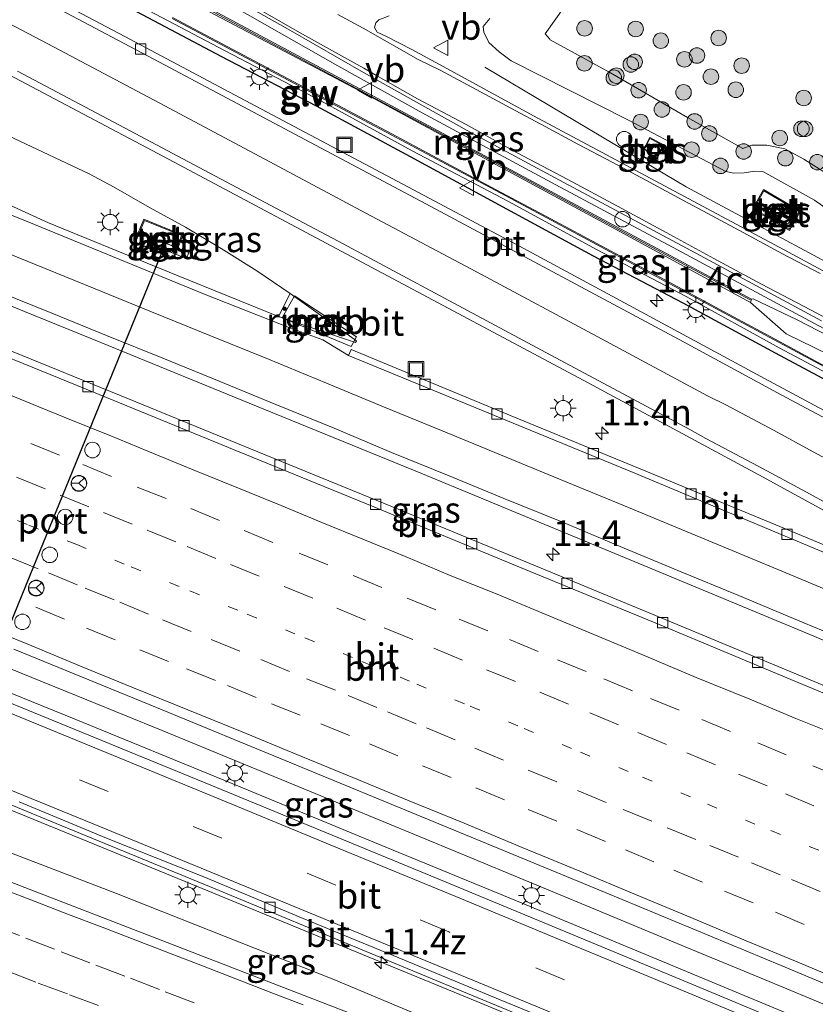
# Model space of a CAD drawing. Units: metres. Extents: x 129995 to 140005, y 481249 to 487500.
# Drawn here: x 132061 to 132138, y 482190 to 482285 of the extents above; entities that cross this region are included whole.
import ezdxf
from ezdxf.enums import TextEntityAlignment as Align

# ---------------------------------------------------------------- set-up
doc = ezdxf.new("R2010")
doc.units = ezdxf.units.M
doc.linetypes.add('VW-1-3_STREEP', pattern=[4, 1, -3])
doc.linetypes.add('VW-3-9_STREEP', pattern=[12, 3, -9])
doc.layers.get('0').update_dxf_attribs({"lineweight": 25})
for name, color, linetype, lineweight in [('B-ME-AL-OVERIG-S-B1', 7, 'Continuous', 18), ('B-ME-AM-KILOMETR-S-B1', 7, 'Continuous', 18), ('B-ME-BV-GELEIDECONSTRUCTIE-GELEIDERAIL-L-B1', 213, 'BV-GELEIDERAIL', 18), ('B-ME-BV-GELEIDECONSTRUCTIE-RIMOB-GV-B6', 213, 'BV-A1', 18), ('B-ME-GR-BOOM-S-B1', 93, 'Continuous', 18), ('B-ME-GW-KRUINLIJN-L-B1', 93, 'Continuous', 18), ('B-ME-GW-TEENLIJN-L-B1', 93, 'Continuous', 18), ('B-ME-IE-GRASLAND-GV-B6', 93, 'Continuous', 18), ('B-ME-IE-INRICHTINGSELEMENT-S-B1', 253, 'Continuous', 18), ('B-ME-IE-MEUBILAIR_WEGMEUBILAIR-LICHTMAST-S-B1', 8, 'Continuous', 18), ('B-ME-IE-TERREINAFSCHEIDING-HAAG-L-B1', 10, 'Continuous', 25), ('B-ME-KW-GELUIDSWERING-GV-B6', 8, 'Continuous', 18), ('B-ME-KW-SCHERM-L-B1', 8, 'Continuous', 18), ('B-ME-MW-MUUR-GV-B6', 8, 'IE-TERREINAFSCHEIDING-KUNSTMATIG', 18), ('B-ME-MW-MUUR-L-B1', 8, 'IE-TERREINAFSCHEIDING-KUNSTMATIG', 18), ('B-ME-OG-BEBOUWING-GV-B6', 173, 'Continuous', 18), ('B-ME-VH-VERH_SOORT-BETON-OVERIG-GV-B6', 8, 'IE-TERREINAFSCHEIDING-NATUURLIJK-HOUTWAL', 18), ('B-ME-VH-VERH_SOORT-BITUMEN-GV-B6', 8, 'IE-TERREINAFSCHEIDING-NATUURLIJK-HOUTWAL', 18), ('B-ME-VH-VERH_SOORT-TEGELS-GV-B6', 8, 'Continuous', 18), ('B-ME-VV-KOLK-S-B1', 8, 'Continuous', 18), ('B-ME-VW-DRIP-S-B1', 8, 'Continuous', 18), ('B-ME-VW-MARKERING-13STREEP-045-L-B1', 255, 'VW-1-3_STREEP', 18), ('B-ME-VW-MARKERING-39STREEP-015-L-B1', 255, 'VW-3-9_STREEP', 18), ('B-ME-VW-MARKERING-STREEP-015-L-B1', 7, 'Continuous', 18), ('B-ME-VW-MEUBILAIR_WEGMEUBILAIR-RONA-S-B1', 8, 'Continuous', 18), ('B-ME-VW-MEUBILAIR_WEGMEUBILAIR-SLAGBOOM-S-B1', 8, 'Continuous', 18), ('B-ME-VW-MEUBILAIR_WEGMEUBILAIR-VERKEERSBORD-S-B1', 8, 'Continuous', 18), ('B-ME-VW-PORTAAL-L-B1', 10, 'Continuous', 25)]:
    doc.layers.add(name, color=color, linetype=linetype, lineweight=lineweight)
doc.styles.add('NLCS-ISO', font='NLCS-ISO.TTF')
doc.linetypes.add('BV-A1', pattern='A,0.5,[19,NLCS.SHX,S=1,R=0,X=0.5,Y=0],-1,[19,NLCS.SHX,S=1,R=0,X=0.5,Y=0],-1,0.5', length=3)
doc.linetypes.add('BV-GELEIDERAIL', pattern='A,10,-3,[108,NLCS.SHX,S=1,R=0,X=0,Y=0],-3', length=16)
doc.linetypes.add('IE-TERREINAFSCHEIDING-KUNSTMATIG', pattern='A,4,[82,NLCS.SHX,S=0.75,R=90,X=0,Y=0],4,-2', length=10)
doc.linetypes.add('IE-TERREINAFSCHEIDING-NATUURLIJK-HOUTWAL', pattern='A,7,-1.5,[67,NLCS.SHX,S=0.75,R=45,X=0,Y=0],-1.5,7,-1.5,[70,NLCS.SHX,S=0.75,R=0,X=0,Y=0],-1.5', length=20)

# ---------------------------------------------------------------- blocks, each defined once
blk = doc.blocks.new('dtb')
blk.add_circle((0, 0), 0.75)
blk = doc.blocks.new('kast')
blk.add_line((-0.75, -0.75), (0.75, 0.75))
blk.add_lwpolyline([(-0.75, 0.75), (0.75, 0.75), (0.75, -0.75), (-0.75, -0.75)], close=True)
blk = doc.blocks.new('put')
for p, q in [((0.75, 0.75), (-0.75, 0.75)), ((-0.75, 0.75), (-0.75, -0.75)), ((0.75, -0.75), (0.75, 0.75)), ((-0.75, -0.75), (0.75, -0.75))]:
    blk.add_line(p, q)
blk.add_lwpolyline([(-0.625, 0.625), (0.625, 0.625), (0.625, -0.625), (-0.625, -0.625)], close=True)
blk = doc.blocks.new('verkeersbord')
for p, q in [((0, 0.75), (-0.75, -0.625)), ((0.75, -0.625), (0, 0.75)), ((-0.75, -0.625), (0.75, -0.625))]:
    blk.add_line(p, q)
blk = doc.blocks.new('wegwijzer')
for q in [(-0.53, -0.53), (0, 0.75), (0.53, -0.53)]:
    blk.add_line((0, 0), q)
blk.add_circle((0, 0), 0.75)
blk = doc.blocks.new('boom')
blk.add_hatch(color=256).paths.add_polyline_path([(-0.75, 0, 1), (0.75, 0, 1)])
blk.add_circle((0, 0), 0.75)
blk = doc.blocks.new('hecto')
for p, q in [((0, 0.625), (-0.625, 0)), ((0, -0.625), (0, 0.625)), ((-0.625, 0), (0.625, 0)), ((0.625, 0), (0, -0.625))]:
    blk.add_line(p, q)
blk = doc.blocks.new('kolk')
blk.add_lwpolyline([(-0.5, -0.5), (0.5, -0.5), (0.5, 0.5), (-0.5, 0.5)], close=True)
blk = doc.blocks.new('lantaarnpaal')
for p, q in [((0, 0.75), (0, 1.25)), ((-0.75, 0), (-1.25, 0)), ((-0.884, 0.884), (-0.53, 0.53)), ((0.53, 0.53), (0.884, 0.884)), ((0.75, 0), (1.25, 0)), ((-0.53, -0.53), (-0.884, -0.884)), ((0, -0.75), (0, -1.25)), ((0.53, -0.53), (0.884, -0.884))]:
    blk.add_line(p, q)
blk.add_circle((0, 0), 0.75)

msp = doc.modelspace()

# ---------------------------------------------------------------- linework, layer by layer
at = {"layer": 'B-ME-BV-GELEIDECONSTRUCTIE-GELEIDERAIL-L-B1'}
for points in [[(132036.948, 482313.902, 0.768), (132044.758, 482308.795, 0.776), (132053.78, 482303.086, 0.75), (132061.748, 482298.21, 0.771), (132069.792, 482293.444, 0.792), (132080.174, 482287.442, 0.768), (132091.758, 482280.829, 0.773), (132099.935, 482276.303, 0.74), (132112.844, 482269.331, 0.761)], [(132125.448, 482269.146, 0.61), (132118.57, 482273.229, 0.301), (132105.98, 482280.712, -0.285)], [(132087.15, 482258.804, 0.265), (132083.942, 482261.008, 0.289), (132080.492, 482263.164, 0.34), (132077.034, 482265.233, 0.371), (132073.555, 482267.129, 0.326), (132070.058, 482269.128, 0.296), (132067.7, 482270.4, 0.26), (132060.444, 482273.819, -0.03), (132054.553, 482276.71, -0.247), (132046.259, 482280.312, -0.553)], [(132042.203, 482275.599, -0.671), (132053.996, 482270.09, -0.197), (132063.784, 482265.636, 0.251), (132076.153, 482260.572, 0.298), (132086.017, 482256.582, 0.269)], [(132112.844, 482269.331, 0.761), (132124.607, 482263.022, 0.722), (132135.16, 482257.354, 0.732), (132144.599, 482252.309, 0.748), (132169.026, 482238.654, 0.709), (132172.503, 482236.687, 0.723), (132178.355, 482233.507, 0.714)], [(132215.484, 482219.191, 0.482), (132212.903, 482220.762, 0.499), (132206.034, 482224.831, 0.551), (132199.115, 482228.872, 0.567), (132192.181, 482232.844, 0.577), (132185.2, 482236.749, 0.601), (132178.188, 482240.614, 0.596), (132167.654, 482246.379, 0.624), (132157.118, 482252.086, 0.634), (132143.045, 482259.673, 0.606), (132132.486, 482265.358, 0.608), (132125.448, 482269.146, 0.61)], [(132191.761, 482165.34, 1.168), (132182.16, 482169.409, 1.134), (132167.423, 482175.666, 1.051), (132153.903, 482181.345, 1.003), (132139.127, 482187.52, 0.968), (132124.316, 482193.682, 0.919), (132109.578, 482199.808, 0.916), (132094.773, 482205.913, 0.911), (132081.222, 482211.519, 0.901), (132066.422, 482217.58, 0.892), (132051.616, 482223.607, 0.914), (132036.764, 482229.656, 0.86), (132024.358, 482234.649, 0.864), (132009.569, 482240.6, 0.89), (131996.034, 482246.056, 0.891)], [(131992.671, 482236.135, 0.637), (132005.831, 482230.802, 0.607), (132019.46, 482225.303, 0.644), (132033.095, 482219.85, 0.653), (132047.897, 482213.804, 0.662), (132067.637, 482205.741, 0.711), (132077.539, 482201.677, 0.703), (132092.35, 482195.589, 0.69), (132105.92, 482190.003, 0.715), (132124.382, 482182.314, 0.745), (132134.192, 482178.181, 0.808), (132148.967, 482171.977, 0.817), (132163.735, 482165.774, 0.889), (132177.283, 482160.044, 0.987), (132187.524, 482155.722, 1.025)], [(131986.858, 482232.417, 0.686), (131988.894, 482231.511, 0.688), (132003.714, 482225.653, 0.717), (132018.605, 482219.835, 0.667), (132036.407, 482212.954, 0.687), (132048.751, 482209.041, 0.708), (132070.342, 482200.756, 0.724), (132091.391, 482192.431, 0.757), (132112.648, 482183.505, 0.809), (132135.074, 482174.691, 0.859), (132155.132, 482166.684, 0.924)], [(132074.764, 482216.513, 0.802), (132067.483, 482219.504, 0.81), (132060.097, 482222.51, 0.791)], [(132089.562, 482210.429, 0.8), (132082.287, 482213.423, 0.793), (132074.764, 482216.513, 0.802)], [(132103.62, 482204.626, 0.814), (132095.826, 482207.85, 0.806), (132089.562, 482210.429, 0.8)], [(132118.401, 482198.499, 0.847), (132110.61, 482201.734, 0.822), (132103.62, 482204.626, 0.814)], [(132132.706, 482192.562, 0.885), (132125.367, 482195.606, 0.87), (132118.401, 482198.499, 0.847)], [(132147.473, 482186.402, 0.917), (132140.174, 482189.464, 0.9), (132132.706, 482192.562, 0.885)]]:
    msp.add_polyline3d(points, dxfattribs=at)
at = {"layer": 'B-ME-BV-GELEIDECONSTRUCTIE-RIMOB-GV-B6'}
msp.add_polyline3d([(132086.017, 482256.582, 0.269), (132087.15, 482258.804, 0.265), (132093.577, 482254.238, 0.323), (132093.458, 482254.077, 0.323), (132087.521, 482256.075, 0.304), (132086.017, 482256.582, 0.269)], dxfattribs=at)
at = {"layer": 'B-ME-GW-KRUINLIJN-L-B1'}
for points in [[(132140.294, 482266.144, -0.428), (132137.87, 482267.851, -0.329), (132132.861, 482270.621, -0.362), (132132.085, 482270.64, -0.335), (132131.074, 482270.476, -0.34), (132130.06, 482270.452, -0.319), (132129.3, 482270.617, -0.312), (132119.883, 482275.591, -0.273), (132108.543, 482281.32, -0.229), (132107.377, 482282.194, -0.23), (132106.357, 482283.088, -0.178), (132105.898, 482284.109, -0.183), (132105.814, 482284.647, -0.129), (132106.47, 482285.413, -0.129)], [(132171.062, 482230.748, -0.616), (132171.074, 482230.747, -0.611), (132172.986, 482233.711, -0.255), (132171.702, 482237.439, -0.071), (132160.314, 482243.37, -0.037), (132146.563, 482250.898, -0.033), (132136.198, 482256.273, -0.03), (132131.926, 482258.291, -0.153), (132131.769, 482258.251, -0.165)]]:
    msp.add_polyline3d(points, dxfattribs=at)
at = {"layer": 'B-ME-GW-TEENLIJN-L-B1'}
for points in [[(132144.013, 482267.271, -1.532), (132136.827, 482271.804, -1.447), (132135.003, 482272.82, -1.446), (132133.251, 482273.168, -1.457), (132131.823, 482273.176, -1.535), (132130.932, 482272.85, -1.483), (132125.573, 482275.839, -1.453), (132118.124, 482280.164, -1.503), (132112.315, 482283.347, -1.5), (132112.256, 482283.404, -1.504), (132111.81, 482283.938, -1.512), (132113.708, 482286.597, -1.619)], [(132171.062, 482230.748, -0.616), (132171.471, 482234.761, -0.754), (132171.866, 482235.587, -0.723), (132171.49, 482235.927, -0.78), (132170.586, 482236.435, -0.779), (132159.435, 482242.324, -0.863), (132146.016, 482249.579, -0.934), (132135.138, 482254.914, -0.947), (132131.685, 482257.937, -0.857)]]:
    msp.add_polyline3d(points, dxfattribs=at)
at = {"layer": 'B-ME-IE-GRASLAND-GV-B6'}
for points in [[(132034.426, 482293.438, 0.797), (132053.835, 482283.181, 0.227), (132074.9, 482272.056, -0.175), (132096.08, 482260.79, -0.448), (132115.56, 482250.38, -0.549), (132132.897, 482241.029, -0.554), (132146.081, 482233.809, -0.509), (132151.701, 482230.731, -0.49), (132160.133, 482226.24, -0.417), (132164.877, 482223.691, -0.347), (132146.979, 482231.061, -0.371), (132134.115, 482236.426, -0.415), (132121.547, 482241.618, -0.395), (132108.539, 482246.978, -0.415), (132093.039, 482253.407, -0.422), (132092.795, 482252.814, -0.361)], [(132092.795, 482252.814, -0.361), (132090.322, 482254.325, -0.454), (132087.107, 482255.485, -0.443), (132078.937, 482258.72, -0.442), (132062.422, 482265.479, -0.456), (132044.925, 482272.592, -0.466), (132028.363, 482279.251, -0.433), (132014.023, 482284.996, -0.422), (131997.225, 482291.718, -0.421)], [(132144.994, 482244.183, -0.639), (132133.037, 482250.588, -0.667), (132121.514, 482256.826, -0.673), (132109.747, 482263.154, -0.641), (132097.505, 482269.69, -0.545), (132082.806, 482277.481, -0.348), (132071.154, 482283.684, -0.167), (132057.989, 482290.655, 0.099)], [(132146.563, 482250.898, -0.033), (132136.198, 482256.273, -0.03), (132131.926, 482258.291, -0.153), (132131.769, 482258.251, -0.165), (132118.694, 482265.298, -0.912), (132106.828, 482271.684, -0.17), (132094.726, 482278.151, -0.207), (132074.677, 482288.935, -0.122)], [(132070.997, 482287.503, -0.345), (132080.867, 482282.273, -0.547), (132090.122, 482277.436, -0.243), (132098.954, 482272.601, -0.784), (132108.277, 482267.726, -0.791), (132116.858, 482263.04, -0.972), (132125.462, 482258.507, -0.912), (132134.454, 482253.562, -0.896), (132143.864, 482248.558, -0.844)], [(132076.28, 482287.696, -0.481), (132094.536, 482278.054, -0.603), (132106.704, 482271.472, -0.774), (132118.975, 482264.843, -0.922), (132131.685, 482257.937, -0.857), (132135.138, 482254.914, -0.947), (132146.016, 482249.579, -0.934)], [(132081.512, 482287.474, 0.093), (132087.179, 482284.244, 0.108), (132094.247, 482280.208, 0.097), (132099.384, 482277.329, 0.045), (132104.275, 482274.589, -0.004), (132113.626, 482269.551, 0.017), (132126.381, 482262.72, 0.008), (132138.553, 482256.176, 0.005)], [(132144.013, 482267.271, -1.532), (132136.827, 482271.804, -1.447), (132135.003, 482272.82, -1.446), (132133.251, 482273.168, -1.457), (132131.823, 482273.176, -1.535), (132130.932, 482272.85, -1.483), (132125.573, 482275.839, -1.453), (132118.124, 482280.164, -1.503), (132112.315, 482283.347, -1.5), (132112.256, 482283.404, -1.504), (132111.81, 482283.938, -1.512), (132113.708, 482286.597, -1.619)], [(132113.708, 482286.597, -1.619), (132111.81, 482283.938, -1.512), (132112.256, 482283.404, -1.504), (132112.315, 482283.347, -1.5), (132118.124, 482280.164, -1.503), (132125.573, 482275.839, -1.453), (132130.932, 482272.85, -1.483), (132131.823, 482273.176, -1.535), (132133.251, 482273.168, -1.457), (132135.003, 482272.82, -1.446), (132136.827, 482271.804, -1.447), (132144.013, 482267.271, -1.532)], [(132139.299, 482251.568, -0.877), (132134.008, 482254.424, -0.894), (132128.726, 482257.257, -0.76), (132123.443, 482260.094, -0.82), (132118.147, 482262.939, -0.811), (132112.861, 482265.77, -0.766), (132107.573, 482268.597, -0.683), (132102.285, 482271.426, -0.636), (132096.984, 482274.248, -0.6), (132091.692, 482277.069, -0.544), (132075.788, 482285.517, -0.425)], [(132143.972, 482258.149, -0.117), (132135.362, 482262.813, -0.133), (132122.458, 482269.708, -0.105), (132110.705, 482275.986, -0.107), (132101.595, 482280.951, -0.102), (132098.914, 482282.412, -0.101), (132096.462, 482283.683, -0.095), (132095.57, 482284.099, -0.033), (132095.323, 482284.547, -0.022), (132095.433, 482285.003, -0.005), (132095.743, 482285.289, -0.015), (132096.714, 482285.684, 0.017)], [(132106.47, 482285.413, -0.129), (132105.814, 482284.647, -0.129), (132105.898, 482284.109, -0.183), (132106.357, 482283.088, -0.178), (132107.377, 482282.194, -0.23), (132108.543, 482281.32, -0.229), (132119.883, 482275.591, -0.273), (132129.3, 482270.617, -0.312), (132130.06, 482270.452, -0.319), (132131.074, 482270.476, -0.34), (132132.085, 482270.64, -0.335), (132132.861, 482270.621, -0.362), (132137.87, 482267.851, -0.329), (132140.294, 482266.144, -0.428)], [(132140.294, 482266.144, -0.428), (132137.87, 482267.851, -0.329), (132132.861, 482270.621, -0.362), (132132.085, 482270.64, -0.335), (132131.074, 482270.476, -0.34), (132130.06, 482270.452, -0.319), (132129.3, 482270.617, -0.312), (132119.883, 482275.591, -0.273), (132108.543, 482281.32, -0.229), (132107.377, 482282.194, -0.23), (132106.357, 482283.088, -0.178), (132105.898, 482284.109, -0.183), (132105.814, 482284.647, -0.129), (132106.47, 482285.413, -0.129)], [(132122.385, 482271.423, -0.198), (132123.342, 482273.148, -0.232), (132121.934, 482273.902, -0.208), (132121.031, 482272.165, -0.186), (132122.385, 482271.423, -0.198)], [(132132.947, 482268.864, -0.101), (132131.867, 482266.96, -0.073), (132135.45, 482264.899, -0.057), (132136.514, 482266.78, -0.091), (132132.947, 482268.864, -0.101)], [(132076.065, 482262.611, -0.37), (132077.112, 482262.204, -0.382), (132077.362, 482262.79, -0.437), (132076.29, 482263.207, -0.432), (132076.779, 482264.466, -0.361), (132073.014, 482265.999, -0.365), (132072.058, 482263.735, -0.386), (132075.883, 482262.171, -0.379), (132076.065, 482262.611, -0.37)], [(132048.737, 482262.237, -0.259), (132068.831, 482254.057, -0.258), (132084.615, 482247.609, -0.265), (132099.956, 482241.352, -0.262), (132121.752, 482232.336, -0.264), (132135.496, 482226.614, -0.254), (132150.094, 482220.524, -0.224), (132164.991, 482214.279, -0.212), (132183.284, 482206.563, -0.166)], [(132093.057, 482253.672, -0.413), (132093.567, 482254.613, -0.419), (132087.569, 482258.595, -0.432), (132086.392, 482256.461, -0.435), (132093.057, 482253.672, -0.413)], [(132171.062, 482230.748, -0.616), (132171.471, 482234.761, -0.754), (132171.866, 482235.587, -0.723), (132171.49, 482235.927, -0.78), (132170.586, 482236.435, -0.779), (132159.435, 482242.324, -0.863), (132146.016, 482249.579, -0.934), (132135.138, 482254.914, -0.947), (132131.685, 482257.937, -0.857), (132131.769, 482258.251, -0.165), (132131.926, 482258.291, -0.153), (132136.198, 482256.273, -0.03), (132146.563, 482250.898, -0.033), (132160.314, 482243.37, -0.037), (132171.702, 482237.439, -0.071), (132172.986, 482233.711, -0.255), (132171.074, 482230.747, -0.611), (132171.062, 482230.748, -0.616)], [(132183.284, 482206.563, -0.166), (132198.127, 482200.307, -0.12), (132205.735, 482197.061, -0.1), (132204.116, 482193.386, -0.19), (132189.572, 482199.563, -0.261), (132177.355, 482204.707, -0.339), (132165.228, 482209.819, -0.383), (132149.126, 482216.551, -0.447), (132135.519, 482222.237, -0.494), (132123.815, 482227.115, -0.512), (132111.426, 482232.231, -0.54), (132097.053, 482238.159, -0.555), (132084.016, 482243.492, -0.542), (132071.513, 482248.606, -0.545), (132059.474, 482253.514, -0.523)], [(132060.433, 482224.386, 0.108), (132074.226, 482218.756, 0.12), (132087.229, 482213.415, 0.113), (132100.971, 482207.736, 0.123), (132117.554, 482200.87, 0.158), (132134.634, 482193.78, 0.205), (132149.041, 482187.761, 0.239), (132162.45, 482182.119, 0.296), (132178.713, 482175.258, 0.354), (132192.358, 482169.472, 0.43), (132193.388, 482169.034, 0.436), (132191.38, 482164.476, 0.553), (132178.42, 482169.99, 0.49), (132137.05, 482187.37, 0.35), (132124.08, 482192.79, 0.3), (132101.31, 482202.23, 0.27), (132079.47, 482211.24, 0.23), (132052.45, 482222.29, 0.25)], [(132052.164, 482212.633, 0.041), (132064.525, 482207.541, 0.041)], [(132064.525, 482207.541, 0.041), (132079.35, 482201.426, 0.048), (132095.84, 482194.601, 0.058), (132108.429, 482189.387, 0.088), (132121.129, 482184.122, 0.103), (132135.405, 482178.17, 0.121), (132147.279, 482173.194, 0.173), (132163.207, 482166.449, 0.208), (132179.5, 482159.589, 0.303), (132187.699, 482156.121, 0.348), (132185.866, 482151.959, 0.435), (132174.636, 482156.651, 0.353), (132159.499, 482162.85, 0.298), (132144.162, 482169.047, 0.249), (132130.929, 482174.317, 0.188), (132118.146, 482179.372, 0.172), (132105.29, 482184.384, 0.127), (132092.345, 482189.39, 0.102), (132073.827, 482196.577, 0.078), (132057.625, 482202.812, 0.045)]]:
    msp.add_polyline3d(points, dxfattribs=at)
at = {"layer": 'B-ME-IE-TERREINAFSCHEIDING-HAAG-L-B1'}
msp.add_polyline3d([(132008.493, 482319.758, 1.663), (132008.981, 482319.504, 1.644), (132019.815, 482313.738, 1.23), (132028.151, 482309.493, 0.93), (132035.924, 482305.449, 0.749), (132043.988, 482301.102, 0.352), (132054.105, 482295.684, 0.051), (132061.398, 482291.907, -0.188), (132070.647, 482286.964, -0.338), (132080.514, 482281.744, -0.513), (132089.683, 482276.953, -0.609), (132098.751, 482272.077, -0.79), (132108.094, 482266.997, -0.825), (132116.456, 482262.448, -0.859), (132125.14, 482257.899, -0.863), (132134.066, 482253.071, -0.882), (132143.627, 482247.951, -0.837), (132152.214, 482243.349, -0.853), (132161.183, 482238.384, -0.756), (132170.537, 482233.549, -0.614)], dxfattribs=at)
at = {"layer": 'B-ME-KW-GELUIDSWERING-GV-B6'}
for points in [[(132080.867, 482282.273, -0.547), (132070.997, 482287.503, -0.345)], [(132075.788, 482285.517, -0.425), (132091.692, 482277.069, -0.544), (132096.984, 482274.248, -0.6), (132102.285, 482271.426, -0.636), (132107.573, 482268.597, -0.683), (132112.861, 482265.77, -0.766), (132118.147, 482262.939, -0.811), (132123.443, 482260.094, -0.82), (132128.726, 482257.257, -0.76), (132134.008, 482254.424, -0.894), (132139.299, 482251.568, -0.877)], [(132143.864, 482248.558, -0.844), (132134.454, 482253.562, -0.896), (132125.462, 482258.507, -0.912), (132116.858, 482263.04, -0.972), (132108.277, 482267.726, -0.791), (132098.954, 482272.601, -0.784), (132090.122, 482277.436, -0.243), (132080.867, 482282.273, -0.547)]]:
    msp.add_polyline3d(points, dxfattribs=at)
at = {"layer": 'B-ME-KW-SCHERM-L-B1'}
msp.add_polyline3d([(132075.741, 482285.429, 7.516), (132091.645, 482276.981, 7.312), (132096.937, 482274.16, 7.242), (132102.238, 482271.337, 7.173), (132107.526, 482268.508, 7.108), (132112.814, 482265.681, 7.077), (132118.099, 482262.851, 7.059), (132123.396, 482260.006, 7.045), (132128.679, 482257.169, 7.059), (132133.961, 482254.336, 7.06), (132139.251, 482251.48, 7.073), (132144.521, 482248.633, 7.096), (132147.15, 482247.203, 7.107), (132149.796, 482245.793, 7.115), (132152.431, 482244.361, 7.125), (132155.079, 482242.94, 7.133), (132157.717, 482241.509, 7.148), (132160.346, 482240.067, 7.165), (132162.977, 482238.643, 7.171), (132165.624, 482237.214, 7.18), (132168.253, 482235.785, 7.189), (132170.802, 482234.403, 7.184)], dxfattribs=at)
at = {"layer": 'B-ME-MW-MUUR-GV-B6'}
msp.add_polyline3d([(132094.726, 482278.151, -0.207), (132106.828, 482271.684, -0.17), (132118.694, 482265.298, -0.912), (132131.769, 482258.251, -0.165), (132131.685, 482257.937, -0.857), (132118.975, 482264.843, -0.922), (132106.704, 482271.472, -0.774), (132094.536, 482278.054, -0.603), (132076.28, 482287.696, -0.481), (132074.439, 482288.668, -0.469), (132074.677, 482288.935, -0.122), (132094.726, 482278.151, -0.207)], dxfattribs=at)
at = {"layer": 'B-ME-MW-MUUR-L-B1'}
msp.add_polyline3d([(132131.698, 482258.167, -0.14), (132119.019, 482264.966, -0.157), (132106.722, 482271.606, -0.129), (132074.619, 482288.797, -0.112)], dxfattribs=at)
at = {"layer": 'B-ME-OG-BEBOUWING-GV-B6'}
for points in [[(132132.507, 482267.138, -0.073), (132132.696, 482267.461, -0.084), (132135.478, 482265.862, -0.071), (132135.292, 482265.533, -0.065), (132132.507, 482267.138, -0.073)], [(132074.305, 482264.005, -0.395), (132075.944, 482263.344, -0.411), (132075.722, 482262.773, -0.375), (132074.08, 482263.428, -0.373), (132074.305, 482264.005, -0.395)]]:
    msp.add_polyline3d(points, dxfattribs=at)
at = {"layer": 'B-ME-VH-VERH_SOORT-BETON-OVERIG-GV-B6'}
for points in [[(132122.385, 482271.423, -0.198), (132121.031, 482272.165, -0.186), (132121.934, 482273.902, -0.208), (132123.342, 482273.148, -0.232), (132122.385, 482271.423, -0.198)], [(132121.957, 482273.793, -0.207), (132121.149, 482272.184, -0.188), (132122.381, 482271.53, -0.184), (132123.216, 482273.12, -0.227), (132121.957, 482273.793, -0.207)], [(132132.947, 482268.864, -0.101), (132136.514, 482266.78, -0.091), (132135.45, 482264.899, -0.057), (132131.867, 482266.96, -0.073), (132132.947, 482268.864, -0.101)], [(132132.985, 482268.728, -0.1), (132132.003, 482266.998, -0.074), (132135.412, 482265.035, -0.059), (132136.377, 482266.744, -0.091), (132132.985, 482268.728, -0.1)], [(132076.065, 482262.611, -0.37), (132075.883, 482262.171, -0.379), (132072.058, 482263.735, -0.386), (132073.014, 482265.999, -0.365), (132076.779, 482264.466, -0.361), (132076.29, 482263.207, -0.432), (132076.197, 482263.243, -0.432), (132076.65, 482264.41, -0.361), (132073.068, 482265.869, -0.365), (132072.189, 482263.789, -0.386), (132075.829, 482262.301, -0.379), (132075.973, 482262.649, -0.37), (132076.065, 482262.611, -0.37)], [(132076.197, 482263.243, -0.432), (132076.29, 482263.207, -0.432), (132077.362, 482262.79, -0.437), (132077.112, 482262.204, -0.382), (132076.065, 482262.611, -0.37), (132075.973, 482262.649, -0.37), (132072.646, 482264.003, -0.371), (132072.892, 482264.578, -0.359), (132076.197, 482263.243, -0.432)], [(132074.305, 482264.005, -0.395), (132074.08, 482263.428, -0.373), (132075.722, 482262.773, -0.375), (132075.944, 482263.344, -0.411), (132074.305, 482264.005, -0.395)], [(132093.057, 482253.672, -0.413), (132086.392, 482256.461, -0.435), (132087.569, 482258.595, -0.432), (132093.567, 482254.613, -0.419), (132093.057, 482253.672, -0.413)]]:
    msp.add_polyline3d(points, dxfattribs=at)
at = {"layer": 'B-ME-VH-VERH_SOORT-BITUMEN-GV-B6'}
for points in [[(132049.769, 482294.296, 0.308), (132075.01, 482280.948, -0.236), (132101.247, 482266.955, -0.557), (132125.188, 482254.125, -0.659), (132134.65, 482249.016, -0.64), (132146.506, 482242.698, -0.611), (132149.997, 482240.813, -0.618), (132166.947, 482231.659, -0.65), (132184.799, 482222.017, -0.588), (132202.097, 482213.169, -0.502), (132210.945, 482208.887, -0.465), (132205.735, 482197.061, -0.1), (132198.127, 482200.307, -0.12), (132183.284, 482206.563, -0.166), (132164.991, 482214.279, -0.212), (132150.094, 482220.524, -0.224), (132135.496, 482226.614, -0.254), (132121.752, 482232.336, -0.264), (132099.956, 482241.352, -0.262), (132084.615, 482247.609, -0.265), (132068.831, 482254.057, -0.258), (132048.737, 482262.237, -0.259)], [(132134.65, 482249.016, -0.64), (132125.188, 482254.125, -0.659), (132101.247, 482266.955, -0.557), (132075.01, 482280.948, -0.236), (132049.769, 482294.296, 0.308)], [(132151.701, 482230.731, -0.49), (132146.081, 482233.809, -0.509), (132132.897, 482241.029, -0.554), (132115.56, 482250.38, -0.549), (132096.08, 482260.79, -0.448), (132074.9, 482272.056, -0.175), (132053.835, 482283.181, 0.227), (132034.426, 482293.438, 0.797)], [(132057.989, 482290.655, 0.099), (132071.154, 482283.684, -0.167), (132082.806, 482277.481, -0.348), (132097.505, 482269.69, -0.545), (132109.747, 482263.154, -0.641), (132121.514, 482256.826, -0.673), (132133.037, 482250.588, -0.667), (132144.994, 482244.183, -0.639), (132156.519, 482237.998, -0.626), (132170.407, 482230.413, -0.582), (132180.394, 482224.998, -0.52), (132195.605, 482217.029, -0.461), (132204.782, 482212.416, -0.427), (132211.158, 482209.37, -0.397), (132210.945, 482208.887, -0.465), (132202.097, 482213.169, -0.502), (132184.799, 482222.017, -0.588), (132166.947, 482231.659, -0.65), (132149.997, 482240.813, -0.618), (132146.506, 482242.698, -0.611), (132134.65, 482249.016, -0.64)], [(132138.553, 482256.176, 0.005), (132126.381, 482262.72, 0.008), (132113.626, 482269.551, 0.017), (132104.275, 482274.589, -0.004), (132099.384, 482277.329, 0.045), (132094.247, 482280.208, 0.097), (132087.179, 482284.244, 0.108), (132081.512, 482287.474, 0.093)], [(132096.714, 482285.684, 0.017), (132095.743, 482285.289, -0.015), (132095.433, 482285.003, -0.005), (132095.323, 482284.547, -0.022), (132095.57, 482284.099, -0.033), (132096.462, 482283.683, -0.095), (132098.914, 482282.412, -0.101), (132101.595, 482280.951, -0.102), (132110.705, 482275.986, -0.107), (132122.458, 482269.708, -0.105), (132135.362, 482262.813, -0.133), (132143.972, 482258.149, -0.117)], [(132044.925, 482272.592, -0.466), (132062.422, 482265.479, -0.456), (132078.937, 482258.72, -0.442), (132087.107, 482255.485, -0.443), (132090.322, 482254.325, -0.454), (132092.795, 482252.814, -0.361), (132102.745, 482248.722, -0.359), (132120.478, 482241.425, -0.372), (132139.177, 482233.598, -0.35), (132153.259, 482227.763, -0.352), (132164.58, 482223.016, -0.331), (132164.877, 482223.691, -0.347), (132160.133, 482226.24, -0.417), (132151.701, 482230.731, -0.49)], [(132136.346, 482221.156, -0.449), (132122.993, 482226.723, -0.468), (132108.566, 482232.668, -0.492), (132095.237, 482238.175, -0.502), (132081.193, 482243.922, -0.492), (132067.414, 482249.539, -0.486), (132053.293, 482255.301, -0.488)], [(132053.293, 482255.301, -0.488), (132067.414, 482249.539, -0.486), (132081.193, 482243.922, -0.492), (132095.237, 482238.175, -0.502), (132108.566, 482232.668, -0.492), (132122.993, 482226.723, -0.468), (132136.346, 482221.156, -0.449)], [(132059.474, 482253.514, -0.523), (132071.513, 482248.606, -0.545), (132084.016, 482243.492, -0.542), (132097.053, 482238.159, -0.555), (132111.426, 482232.231, -0.54), (132123.815, 482227.115, -0.512), (132135.519, 482222.237, -0.494), (132149.126, 482216.551, -0.447), (132165.228, 482209.819, -0.383), (132177.355, 482204.707, -0.339), (132189.572, 482199.563, -0.261), (132204.116, 482193.386, -0.19), (132203.849, 482192.78, -0.146), (132191.05, 482198.176, -0.214), (132178.185, 482203.64, -0.287), (132163.713, 482209.724, -0.345), (132150.586, 482215.228, -0.391), (132136.346, 482221.156, -0.449)], [(132093.039, 482253.407, -0.422), (132108.539, 482246.978, -0.415), (132121.547, 482241.618, -0.395), (132134.115, 482236.426, -0.415), (132146.979, 482231.061, -0.371), (132164.877, 482223.691, -0.347), (132164.58, 482223.016, -0.331), (132153.259, 482227.763, -0.352), (132139.177, 482233.598, -0.35), (132120.478, 482241.425, -0.372), (132102.745, 482248.722, -0.359), (132092.795, 482252.814, -0.361), (132093.039, 482253.407, -0.422)], [(132136.346, 482221.156, -0.449), (132150.586, 482215.228, -0.391), (132163.713, 482209.724, -0.345), (132178.185, 482203.64, -0.287), (132191.05, 482198.176, -0.214), (132203.849, 482192.78, -0.146), (132193.388, 482169.034, 0.436), (132192.358, 482169.472, 0.43), (132178.713, 482175.258, 0.354), (132162.45, 482182.119, 0.296), (132149.041, 482187.761, 0.239), (132134.634, 482193.78, 0.205), (132117.554, 482200.87, 0.158), (132100.971, 482207.736, 0.123), (132087.229, 482213.415, 0.113), (132074.226, 482218.756, 0.12), (132060.433, 482224.386, 0.108)], [(132052.45, 482222.29, 0.25), (132079.47, 482211.24, 0.23), (132101.31, 482202.23, 0.27), (132124.08, 482192.79, 0.3), (132137.05, 482187.37, 0.35), (132178.42, 482169.99, 0.49), (132191.38, 482164.476, 0.553), (132187.953, 482156.695, 0.382), (132179.572, 482160.233, 0.328), (132170.653, 482164.019, 0.284), (132162.258, 482167.57, 0.254), (132154.32, 482170.889, 0.231), (132146.486, 482174.183, 0.216), (132136.703, 482178.308, 0.171), (132127.545, 482182.141, 0.161), (132114.712, 482187.487, 0.128), (132107.476, 482190.473, 0.137), (132098.21, 482194.316, 0.109), (132088.403, 482198.347, 0.099), (132078.79, 482202.359, 0.096), (132069.391, 482206.117, 0.095), (132060.945, 482209.641, 0.075)], [(132147.279, 482173.194, 0.173), (132135.405, 482178.17, 0.121), (132121.129, 482184.122, 0.103), (132108.429, 482189.387, 0.088), (132095.84, 482194.601, 0.058), (132079.35, 482201.426, 0.048), (132064.525, 482207.541, 0.041), (132052.164, 482212.633, 0.041)], [(132060.945, 482209.641, 0.075), (132069.391, 482206.117, 0.095), (132078.79, 482202.359, 0.096), (132088.403, 482198.347, 0.099), (132098.21, 482194.316, 0.109), (132107.476, 482190.473, 0.137), (132114.712, 482187.487, 0.128), (132127.545, 482182.141, 0.161), (132136.703, 482178.308, 0.171), (132146.486, 482174.183, 0.216), (132154.32, 482170.889, 0.231), (132162.258, 482167.57, 0.254), (132170.653, 482164.019, 0.284), (132179.572, 482160.233, 0.328), (132187.953, 482156.695, 0.382), (132187.699, 482156.121, 0.348), (132179.5, 482159.589, 0.303), (132163.207, 482166.449, 0.208), (132147.279, 482173.194, 0.173)], [(132057.625, 482202.812, 0.045), (132073.827, 482196.577, 0.078), (132092.345, 482189.39, 0.102), (132105.29, 482184.384, 0.127), (132118.146, 482179.372, 0.172), (132130.929, 482174.317, 0.188), (132144.162, 482169.047, 0.249), (132159.499, 482162.85, 0.298), (132174.636, 482156.651, 0.353), (132185.866, 482151.959, 0.435), (132176.995, 482131.823, -0.087), (132172.303, 482133.8, -0.107)]]:
    msp.add_polyline3d(points, dxfattribs=at)
at = {"layer": 'B-ME-VH-VERH_SOORT-TEGELS-GV-B6'}
for points in [[(132121.957, 482273.793, -0.207), (132123.216, 482273.12, -0.227), (132122.381, 482271.53, -0.184), (132121.149, 482272.184, -0.188), (132121.957, 482273.793, -0.207)], [(132132.985, 482268.728, -0.1), (132136.377, 482266.744, -0.091), (132135.412, 482265.035, -0.059), (132132.003, 482266.998, -0.074), (132132.985, 482268.728, -0.1)], [(132132.507, 482267.138, -0.073), (132135.292, 482265.533, -0.065), (132135.478, 482265.862, -0.071), (132132.696, 482267.461, -0.084), (132132.507, 482267.138, -0.073)], [(132076.197, 482263.243, -0.432), (132072.892, 482264.578, -0.359), (132072.646, 482264.003, -0.371), (132075.973, 482262.649, -0.37), (132075.829, 482262.301, -0.379), (132072.189, 482263.789, -0.386), (132073.068, 482265.869, -0.365), (132076.65, 482264.41, -0.361), (132076.197, 482263.243, -0.432)]]:
    msp.add_polyline3d(points, dxfattribs=at)
at = {"layer": 'B-ME-VW-MARKERING-13STREEP-045-L-B1'}
msp.add_polyline3d([(132174.189, 482189.805, 0.111), (132168.533, 482192.201, 0.095), (132162.697, 482194.663, 0.061), (132156.668, 482197.162, 0.04), (132150.578, 482199.738, 0.022), (132144.439, 482202.292, 0.015), (132138.279, 482204.938, -0.001), (132132.111, 482207.471, -0.025), (132125.865, 482210.109, -0.049), (132119.862, 482212.567, -0.049), (132114.377, 482214.771, -0.073), (132109.184, 482216.977, -0.076), (132104.02, 482219.117, -0.094), (132098.701, 482221.287, -0.1), (132093.196, 482223.585, -0.099), (132087.614, 482225.87, -0.099), (132082.089, 482228.164, -0.083), (132076.409, 482230.457, -0.075), (132071.111, 482232.621, -0.082), (132066.516, 482234.516, -0.088), (132061.702, 482236.472, -0.096), (132056.658, 482238.51, -0.097)], dxfattribs=at)
at = {"layer": 'B-ME-VW-MARKERING-39STREEP-015-L-B1'}
for points in [[(132057.087, 482246.349, -0.322), (132062.075, 482244.285, -0.314), (132067.085, 482242.25, -0.323), (132072.37, 482240.078, -0.311), (132077.557, 482237.999, -0.312), (132082.711, 482235.865, -0.328), (132088.02, 482233.699, -0.334), (132093.263, 482231.524, -0.327), (132098.467, 482229.346, -0.321), (132103.505, 482227.292, -0.317), (132108.367, 482225.331, -0.315), (132112.998, 482223.367, -0.297), (132117.491, 482221.521, -0.294), (132122.003, 482219.633, -0.279), (132126.984, 482217.592, -0.273), (132132.374, 482215.346, -0.271), (132137.724, 482213.102, -0.243), (132142.946, 482210.94, -0.228)], [(132142.556, 482207.327, -0.121), (132137.819, 482209.245, -0.143), (132133.286, 482211.159, -0.162), (132128.297, 482213.219, -0.17), (132123.544, 482215.189, -0.179), (132118.914, 482217.086, -0.187), (132114.081, 482219.083, -0.193), (132108.935, 482221.254, -0.2), (132103.835, 482223.348, -0.207), (132099.015, 482225.327, -0.226), (132094.442, 482227.212, -0.234), (132089.338, 482229.331, -0.226), (132084.153, 482231.451, -0.23), (132079.972, 482233.18, -0.218), (132076.102, 482234.773, -0.208), (132071.877, 482236.505, -0.213), (132067.679, 482238.183, -0.217), (132063.455, 482239.899, -0.22), (132058.848, 482241.762, -0.221)], [(132189.637, 482160.518, 0.52), (132179.548, 482164.793, 0.467), (132168.609, 482169.427, 0.418), (132157.635, 482174.049, 0.37), (132146.631, 482178.674, 0.34), (132135.684, 482183.25, 0.308), (132124.619, 482187.869, 0.277), (132113.699, 482192.403, 0.26), (132102.486, 482197.049, 0.234), (132091.562, 482201.573, 0.209), (132080.53, 482206.101, 0.206), (132069.547, 482210.611, 0.214), (132058.512, 482215.106, 0.219), (132047.446, 482219.623, 0.203), (132036.432, 482224.082, 0.201), (132025.359, 482228.565, 0.202), (132014.316, 482233.043, 0.194), (132003.236, 482237.483, 0.194), (131997.806, 482239.656, 0.198)], [(132060.007, 482233.312, -0.021), (132063.769, 482231.775, -0.025), (132067.337, 482230.301, -0.014), (132070.692, 482228.953, -0.014), (132074.791, 482227.237, 0.005), (132079.517, 482225.338, 0.004), (132084.328, 482223.39, -0.011), (132088.745, 482221.541, -0.022), (132092.77, 482219.914, -0.027), (132096.577, 482218.328, -0.028), (132100.35, 482216.774, -0.04), (132105.017, 482214.815, -0.021), (132110.16, 482212.697, -0.019), (132114.949, 482210.726, -0.005), (132119.362, 482208.888, 0.009), (132123.627, 482207.124, 0.028), (132127.736, 482205.416, 0.038), (132131.78, 482203.734, 0.051), (132135.654, 482202.107, 0.044), (132139.629, 482200.45, 0.06)], [(132156.42, 482189.577, 0.21), (132151.783, 482191.554, 0.195), (132146.874, 482193.625, 0.188), (132141.884, 482195.68, 0.163), (132136.866, 482197.772, 0.171), (132131.936, 482199.849, 0.154), (132127.029, 482201.86, 0.131), (132122.344, 482203.819, 0.122), (132117.641, 482205.795, 0.116), (132112.958, 482207.761, 0.094), (132107.895, 482209.817, 0.087), (132102.738, 482211.966, 0.079), (132097.583, 482214.07, 0.063), (132092.902, 482216.037, 0.065), (132088.117, 482218.007, 0.065), (132083.864, 482219.709, 0.058), (132079.92, 482221.369, 0.074), (132075.389, 482223.195, 0.084), (132070.232, 482225.292, 0.076), (132065.317, 482227.316, 0.06), (132060.687, 482229.223, 0.068)], [(132058.159, 482197.744, 0.006), (132061.575, 482196.448, 0.004), (132064.987, 482195.122, 0.013), (132068.359, 482193.829, 0.015), (132071.716, 482192.55, 0.023), (132075.069, 482191.246, 0.019), (132078.427, 482189.951, 0.026)], [(132059.763, 482193.272, -0.066), (132062.792, 482192.097, -0.057), (132065.802, 482190.966, -0.054), (132068.789, 482189.852, -0.052)]]:
    msp.add_polyline3d(points, dxfattribs=at)
at = {"layer": 'B-ME-VW-MARKERING-STREEP-015-L-B1'}
for points in [[(132094.263, 482280.625, 0.025), (132092.688, 482281.498, 0.045), (132091.257, 482282.302, 0.063), (132088.056, 482284.074, 0.032), (132084.497, 482286.089, 0.055), (132080.997, 482288.129, 0.056), (132077.631, 482290.014, 0.051), (132074.221, 482292.007, 0.051), (132070.795, 482294, 0.017), (132067.34, 482296.023, 0.021), (132063.982, 482298.027, 0.02), (132060.606, 482300.057, 0.033), (132057.755, 482301.774, 0.031), (132051.507, 482305.662, 0.024), (132046.212, 482309.024, 0.036), (132040.954, 482312.431, 0.042), (132035.66, 482315.948, 0.03), (132030.476, 482319.468, 0.035), (132025.278, 482323.044, 0.043), (132020.171, 482326.691, 0.042), (132015.061, 482330.35, 0.032), (132009.996, 482334.09, 0.027), (132004.947, 482337.868, 0.022), (132004.34, 482338.336, 0.021)], [(132141.649, 482241.383, -0.56), (132137.735, 482243.503, -0.579), (132133.974, 482245.548, -0.61), (132129.297, 482248.022, -0.597), (132127.526, 482248.899, -0.579), (132116.844, 482254.644, -0.591), (132105.646, 482260.64, -0.526), (132094.488, 482266.583, -0.434), (132084.207, 482272.057, -0.31), (132073.983, 482277.521, -0.168), (132063.711, 482282.954, 0.032), (132053.499, 482288.353, 0.267)], [(132091.776, 482285.795, -0.077), (132094.211, 482284.471, -0.078), (132099.525, 482281.459, -0.093), (132101.738, 482280.383, -0.072), (132105.136, 482278.543, -0.087), (132108.495, 482276.731, -0.082), (132111.804, 482274.98, -0.072), (132114.994, 482273.264, -0.08), (132118.284, 482271.517, -0.084), (132121.542, 482269.779, -0.079), (132124.723, 482268.063, -0.077), (132127.97, 482266.323, -0.081), (132131.382, 482264.481, -0.087), (132134.788, 482262.663, -0.087), (132138.414, 482260.74, -0.092)], [(132141.559, 482237.143, -0.475), (132137.083, 482239.585, -0.508), (132132.412, 482242.098, -0.528), (132127.372, 482244.786, -0.543), (132125.797, 482245.645, -0.529), (132112.379, 482252.852, -0.517), (132101.179, 482258.851, -0.457), (132091.801, 482263.857, -0.373), (132081.459, 482269.361, -0.239), (132071.132, 482274.834, -0.078), (132060.777, 482280.32, 0.128)], [(132142.391, 482254.616, 0.054), (132137.48, 482257.243, 0.027), (132132.735, 482259.711, -0.02), (132128.13, 482262.21, -0.019), (132123.507, 482264.721, -0.013), (132118.82, 482267.266, 0.02), (132113.995, 482269.854, 0.039), (132109.051, 482272.443, -0.006), (132104.183, 482275.158, 0.043), (132099.473, 482277.657, 0.008), (132095.445, 482279.93, 0.023), (132094.263, 482280.625, 0.025)], [(132057.021, 482263.848, -0.337), (132062.58, 482261.585, -0.335), (132068.14, 482259.318, -0.326), (132073.753, 482257.036, -0.328), (132079.387, 482254.756, -0.327), (132085.047, 482252.442, -0.327), (132090.682, 482250.124, -0.332), (132096.184, 482247.838, -0.328), (132101.777, 482245.548, -0.319), (132107.491, 482243.19, -0.324), (132113.205, 482240.845, -0.314), (132118.939, 482238.485, -0.324), (132124.623, 482236.134, -0.323), (132130.288, 482233.774, -0.326), (132135.88, 482231.468, -0.32), (132141.358, 482229.178, -0.304)], [(132143.374, 482224.246, -0.213), (132136.854, 482226.957, -0.226), (132130.611, 482229.548, -0.233), (132124.659, 482232.022, -0.235), (132119.062, 482234.345, -0.233), (132113.417, 482236.703, -0.228), (132107.752, 482239.001, -0.225), (132102.366, 482241.246, -0.231), (132096.95, 482243.439, -0.231), (132091.406, 482245.766, -0.239), (132085.78, 482248.055, -0.239), (132080.288, 482250.339, -0.238), (132074.824, 482252.558, -0.235), (132069.393, 482254.737, -0.235), (132064.101, 482256.917, -0.235), (132058.877, 482259.011, -0.234)], [(132059.236, 482249.343, -0.444), (132062.839, 482247.86, -0.436), (132066.321, 482246.434, -0.441), (132069.66, 482245.101, -0.438), (132073.391, 482243.553, -0.436), (132077.772, 482241.735, -0.437), (132082.171, 482239.973, -0.439), (132086.295, 482238.283, -0.444), (132090.218, 482236.661, -0.44), (132094.167, 482235.045, -0.442), (132098.359, 482233.322, -0.444), (132102.626, 482231.532, -0.414), (132107.003, 482229.782, -0.421), (132111.485, 482227.91, -0.423), (132116.149, 482225.967, -0.409), (132121.153, 482223.882, -0.406), (132126.44, 482221.67, -0.391), (132131.628, 482219.546, -0.387), (132136.062, 482217.694, -0.373), (132140.244, 482215.999, -0.352)], [(131998.132, 482243.223, 0.263), (132003.996, 482240.872, 0.257), (132015.517, 482236.229, 0.267), (132026.311, 482231.877, 0.274), (132037.856, 482227.194, 0.276), (132048.445, 482222.914, 0.293), (132059.765, 482218.321, 0.295), (132070.604, 482213.877, 0.289), (132082.066, 482209.172, 0.277), (132092.506, 482204.86, 0.293), (132103.731, 482200.227, 0.312), (132114.446, 482195.794, 0.327), (132126.052, 482190.977, 0.343), (132136.672, 482186.546, 0.381), (132147.938, 482181.832, 0.407), (132158.843, 482177.254, 0.438), (132169.728, 482172.659, 0.496), (132180.061, 482168.285, 0.549), (132191.014, 482163.645, 0.601)], [(132188.254, 482157.38, 0.423), (132177.982, 482161.745, 0.367), (132166.998, 482166.381, 0.313), (132155.576, 482171.203, 0.263), (132144.784, 482175.726, 0.235), (132134.247, 482180.137, 0.19), (132122.814, 482184.893, 0.163), (132111.835, 482189.467, 0.149), (132100.765, 482194.043, 0.128), (132090.125, 482198.448, 0.12), (132078.53, 482203.218, 0.113), (132068.113, 482207.483, 0.109), (132056.954, 482212.043, 0.109), (132045.589, 482216.679, 0.098), (132034.767, 482221.053, 0.088), (132023.854, 482225.474, 0.087), (132012.619, 482230.02, 0.09), (132001.779, 482234.362, 0.085), (131997.48, 482236.081, 0.087)], [(132056.753, 482226.926, 0.137), (132061.763, 482224.873, 0.132), (132066.861, 482222.768, 0.141), (132072.001, 482220.662, 0.151), (132077.247, 482218.54, 0.16), (132082.515, 482216.393, 0.132), (132087.807, 482214.191, 0.124), (132093.215, 482211.99, 0.139), (132098.508, 482209.785, 0.144), (132103.978, 482207.548, 0.158), (132109.608, 482205.21, 0.155), (132115.178, 482202.911, 0.173), (132120.566, 482200.654, 0.197), (132125.923, 482198.433, 0.208), (132131.276, 482196.164, 0.217), (132136.021, 482194.202, 0.243), (132140.261, 482192.444, 0.249), (132144.72, 482190.602, 0.257), (132149.309, 482188.626, 0.266)], [(132059.282, 482201.208, 0.069), (132062.491, 482199.968, 0.066), (132065.725, 482198.716, 0.08), (132068.979, 482197.485, 0.082), (132072.238, 482196.229, 0.093), (132075.482, 482194.987, 0.084), (132078.68, 482193.743, 0.098), (132081.889, 482192.512, 0.101), (132085.123, 482191.257, 0.099), (132088.418, 482189.976, 0.114)]]:
    msp.add_polyline3d(points, dxfattribs=at)
at = {"layer": 'B-ME-VW-PORTAAL-L-B1'}
msp.add_polyline3d([(132053.343, 482210.288, 8.179), (132062.017, 482231.542, 8.182), (132075.002, 482263.389, 8.18)], dxfattribs=at)

# ---------------------------------------------------------------- block references
at = {"layer": 'B-ME-AL-OVERIG-S-B1', "rotation": 90}
msp.add_blockref('dtb', (132119.303, 482265.995, -0.014), dxfattribs=at)
at = {"layer": 'B-ME-AM-KILOMETR-S-B1', "rotation": 90}
for p in [(132122.613, 482258.131, -0.798), (132117.308, 482245.284, -0.456), (132112.569, 482233.582, -0.412), (132095.948, 482194.078, 0.113)]:
    msp.add_blockref('hecto', p, dxfattribs=at)
at = {"layer": 'B-ME-GR-BOOM-S-B1', "rotation": 90}
for p in [(132115.632, 482284.462, -1.611), (132120.573, 482284.403, -1.565), (132123.008, 482283.266, -1.592), (132128.597, 482283.529, -1.614), (132126.499, 482281.832, -1.556), (132115.614, 482281.084, -1.432), (132120.102, 482280.964, -1.495), (132120.476, 482281.224, -1.585), (132125.287, 482281.46, -1.579), (132130.826, 482280.858, -1.651), (132118.458, 482279.689, -1.445), (132118.704, 482279.891, -1.449), (132127.851, 482279.785, -1.576), (132120.859, 482278.477, -1.374), (132125.202, 482278.27, -1.544), (132130.257, 482278.523, -1.602), (132136.828, 482277.721, -1.678), (132123.111, 482276.616, -1.337), (132121.053, 482275.395, -0.421), (132126.273, 482275.455, -1.388), (132127.699, 482274.284, -1.256), (132136.606, 482274.745, -1.569), (132136.96, 482274.742, -1.548), (132134.509, 482273.852, -1.519), (132125.979, 482272.729, -0.373), (132131.014, 482272.548, -1.284), (132135.053, 482271.901, -1.209), (132138.144, 482271.516, -1.505), (132128.774, 482271.159, -0.413)]:
    msp.add_blockref('boom', p, dxfattribs=at)
at = {"layer": 'B-ME-IE-INRICHTINGSELEMENT-S-B1', "rotation": 90}
for name, p in [('put', (132092.409, 482273.193, -0.443)), ('kast', (132121.975, 482272.24, -0.229)), ('put', (132099.328, 482251.49, -0.425))]:
    msp.add_blockref(name, p, dxfattribs=at)
at = {"layer": 'B-ME-IE-MEUBILAIR_WEGMEUBILAIR-LICHTMAST-S-B1', "rotation": 90}
for p in [(132084.178, 482279.76, -0.508), (132069.738, 482265.718, -0.498), (132126.399, 482257.222, -0.892), (132113.566, 482247.711, -0.536), (132081.802, 482212.402, 0.173), (132077.241, 482200.624, -0.04), (132110.49, 482200.571, 0.224)]:
    msp.add_blockref('lantaarnpaal', p, dxfattribs=at)
at = {"layer": 'B-ME-VV-KOLK-S-B1', "rotation": 90}
for p in [(132072.698, 482282.475, -0.263), (132108.1, 482263.58, -0.72), (132067.597, 482249.805, -0.559), (132100.18, 482250.01, -0.49), (132107.15, 482247.16, -0.48), (132076.882, 482246.017, -0.549), (132116.47, 482243.31, -0.5), (132086.179, 482242.217, -0.564), (132125.93, 482239.41, -0.48), (132095.418, 482238.413, -0.575), (132135.21, 482235.51, -0.5), (132104.696, 482234.599, -0.572), (132113.92, 482230.78, -0.562), (132123.169, 482226.956, -0.538), (132132.359, 482223.138, -0.527), (132085.206, 482199.415, -0.039)]:
    msp.add_blockref('kolk', p, dxfattribs=at)
at = {"layer": 'B-ME-VW-DRIP-S-B1', "rotation": 90}
for p in [(132068.035, 482243.66, 6.271), (132066.713, 482240.42, 6.271), (132065.391, 482237.179, 6.271), (132063.899, 482233.521, 6.27), (132062.578, 482230.281, 6.27), (132061.256, 482227.04, 6.27)]:
    msp.add_blockref('dtb', p, dxfattribs=at)
at = {"layer": 'B-ME-VW-MEUBILAIR_WEGMEUBILAIR-RONA-S-B1', "rotation": 90}
for p in [(132066.728, 482240.457, 11.387), (132062.597, 482230.327, 8.543)]:
    msp.add_blockref('wegwijzer', p, dxfattribs=at)
at = {"layer": 'B-ME-VW-MEUBILAIR_WEGMEUBILAIR-SLAGBOOM-S-B1', "rotation": 90}
msp.add_blockref('dtb', (132119.464, 482273.738, -0.135), dxfattribs=at)
at = {"layer": 'B-ME-VW-MEUBILAIR_WEGMEUBILAIR-VERKEERSBORD-S-B1', "rotation": 90}
for p in [(132101.766, 482282.579, 0.921), (132094.402, 482278.468, -0.157), (132104.272, 482269.049, -0.776)]:
    msp.add_blockref('verkeersbord', p, dxfattribs=at)

# ---------------------------------------------------------------- texts
at = {"layer": 'B-ME-AM-KILOMETR-S-B1', "ltscale": 0.2, "style": 'NLCS-ISO'}
for s, p in [('11.4c', (132122.613, 482258.131, -0.798)), ('11.4n', (132117.308, 482245.284, -0.456)), ('11.4', (132112.569, 482233.582, -0.412)), ('11.4z', (132095.948, 482194.078, 0.113))]:
    msp.add_text(s, height=2.5, dxfattribs=at).set_placement(p, align=Align.BOTTOM_LEFT)
at = {"layer": 'B-ME-BV-GELEIDECONSTRUCTIE-RIMOB-GV-B6', "ltscale": 0.2, "style": 'NLCS-ISO'}
msp.add_text('rimob', height=2.5, dxfattribs=at).set_placement((132089.619, 482256.146), align=Align.MIDDLE_CENTER)
at = {"layer": 'B-ME-IE-GRASLAND-GV-B6', "ltscale": 0.2, "style": 'NLCS-ISO'}
for p in [(132106.425, 482273.8), (132122.186, 482272.662), (132134.19, 482266.882), (132074.71, 482264.085), (132081.051, 482264.059), (132120.176, 482261.906), (132089.979, 482256.133), (132100.274, 482237.882), (132089.919, 482209.356), (132086.271, 482194.177)]:
    msp.add_text('gras', height=2.5, dxfattribs=at).set_placement(p, align=Align.MIDDLE_CENTER)
at = {"layer": 'B-ME-KW-GELUIDSWERING-GV-B6', "ltscale": 0.2, "style": 'NLCS-ISO'}
msp.add_text('glw', height=2.5, dxfattribs=at).set_placement((132088.903, 482278.169), align=Align.MIDDLE_CENTER)
at = {"layer": 'B-ME-KW-SCHERM-L-B1', "ltscale": 0.2, "style": 'NLCS-ISO'}
msp.add_text('glw', height=2.5, dxfattribs=at).set_placement((132089.041, 482278.279), align=Align.MIDDLE_CENTER)
at = {"layer": 'B-ME-MW-MUUR-GV-B6', "ltscale": 0.2, "style": 'NLCS-ISO'}
msp.add_text('mr', height=2.5, dxfattribs=at).set_placement((132103.156, 482273.491), align=Align.MIDDLE_CENTER)
at = {"layer": 'B-ME-MW-MUUR-L-B1', "ltscale": 0.2, "style": 'NLCS-ISO'}
msp.add_text('mr', height=2.5, dxfattribs=at).set_placement((132103.164, 482273.492), align=Align.MIDDLE_CENTER)
at = {"layer": 'B-ME-OG-BEBOUWING-GV-B6', "ltscale": 0.2, "style": 'NLCS-ISO'}
for p in [(132133.994, 482266.498), (132075.012, 482263.388)]:
    msp.add_text('kast', height=2.5, dxfattribs=at).set_placement(p, align=Align.MIDDLE_CENTER)
at = {"layer": 'B-ME-VH-VERH_SOORT-BETON-OVERIG-GV-B6', "ltscale": 0.2, "style": 'NLCS-ISO'}
for p in [(132122.178, 482272.665), (132122.177, 482272.661), (132134.19, 482266.878), (132134.19, 482266.878), (132074.358, 482264.137), (132075.003, 482263.388), (132075.012, 482263.388), (132089.904, 482255.963)]:
    msp.add_text('bet', height=2.5, dxfattribs=at).set_placement(p, align=Align.MIDDLE_CENTER)
at = {"layer": 'B-ME-VH-VERH_SOORT-BITUMEN-GV-B6', "ltscale": 0.2, "style": 'NLCS-ISO'}
for p in [(132107.765, 482263.677), (132096.029, 482255.975), (132128.852, 482238.241), (132099.636, 482236.492), (132095.537, 482223.712), (132093.794, 482200.553), (132090.785, 482196.834)]:
    msp.add_text('bit', height=2.5, dxfattribs=at).set_placement(p, align=Align.MIDDLE_CENTER)
at = {"layer": 'B-ME-VH-VERH_SOORT-TEGELS-GV-B6', "ltscale": 0.2, "style": 'NLCS-ISO'}
for p in [(132122.177, 482272.661), (132134.19, 482266.878), (132133.994, 482266.498), (132074.323, 482263.958)]:
    msp.add_text('tgl', height=2.5, dxfattribs=at).set_placement(p, align=Align.MIDDLE_CENTER)
at = {"layer": 'B-ME-VW-MARKERING-13STREEP-045-L-B1', "ltscale": 0.2, "style": 'NLCS-ISO'}
msp.add_text('bm', height=2.5, dxfattribs=at).set_placement((132095.024, 482222.591), align=Align.MIDDLE_CENTER)
at = {"layer": 'B-ME-VW-MEUBILAIR_WEGMEUBILAIR-VERKEERSBORD-S-B1', "ltscale": 0.2, "style": 'NLCS-ISO'}
for p in [(132101.766, 482282.579, 0.921), (132094.402, 482278.468, -0.157), (132104.272, 482269.049, -0.776)]:
    msp.add_text('vb', height=2.5, dxfattribs=at).set_placement(p, align=Align.BOTTOM_LEFT)
at = {"layer": 'B-ME-VW-PORTAAL-L-B1', "ltscale": 0.2, "style": 'NLCS-ISO'}
msp.add_text('port', height=2.5, dxfattribs=at).set_placement((132064.175, 482236.838), align=Align.MIDDLE_CENTER)

doc.saveas('drawing.dxf')
